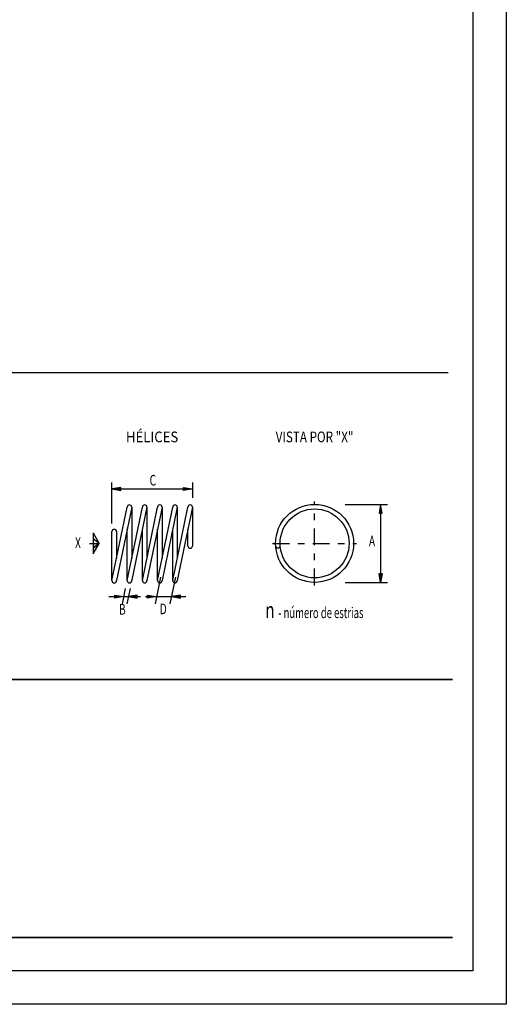
# Model space of a CAD drawing. Units: millimetres. Extents: x 0 to 21, y 0 to 29.7.
# Drawn here: x 13.7 to 21, y 0 to 14.7 of the extents above; entities that cross this region are included whole.
import ezdxf
from ezdxf.enums import TextEntityAlignment as Align

# ---------------------------------------------------------------- set-up
doc = ezdxf.new("R2010")
doc.units = ezdxf.units.MM
doc.linetypes.add('DASHDOT2', pattern=[0.5, 0.25, -0.125, 0, -0.125])
for name, color, linetype in [('00 Quadros_Ferca PT', 7, 'Continuous'), ('1 Omega', 180, 'Continuous'), ('2 Título', 7, 'Continuous')]:
    doc.layers.add(name, color=color, linetype=linetype)
doc.styles.add('SIMPLEX', font='simplex.shx', dxfattribs={"width": 0.7})

# ---------------------------------------------------------------- blocks, each defined once
blk = doc.blocks.new('A4')
at = {"layer": '1 Omega', "color": 1}
blk.add_lwpolyline([(21, 29.7), (21, 0), (0, 0), (0, 29.7)], close=True, dxfattribs=at)
at = {"layer": '1 Omega', "color": 4}
blk.add_lwpolyline([(20.5, 29.2), (20.5, 0.5), (0.5, 0.5), (0.5, 29.2)], close=True, dxfattribs=at)

msp = doc.modelspace()

# ---------------------------------------------------------------- linework, layer by layer
at = {"layer": '00 Quadros_Ferca PT', "color": 1, "linetype": 'Continuous', "ltscale": 0.2}
for p, q in [((15.1084, 7.1818), (15.1084, 7.7942)), ((16.3104, 7.7942), (16.3104, 7.566)), ((18.5904, 7.4694), (19.2247, 7.4694)), ((15.8336, 6.3829), (15.7519, 5.9832)), ((16.0557, 6.3829), (15.9742, 5.9838)), ((15.2631, 5.9838), (15.3112, 6.215)), ((15.3793, 6.215), (15.3311, 5.9838)), ((18.5904, 6.3037), (19.2247, 6.3037))]:
    msp.add_line(p, q, dxfattribs=at)
at = {"layer": '00 Quadros_Ferca PT', "color": 7, "linetype": 'Continuous', "ltscale": 0.2}
for p, q in [((15.1084, 7.6997), (16.3104, 7.6997)), ((15.1084, 6.3309), (15.3352, 7.4286)), ((15.4032, 7.4286), (15.1764, 6.3309)), ((15.3352, 6.3309), (15.562, 7.4286)), ((15.63, 7.4286), (15.4004, 6.3174)), ((15.4032, 7.4286), (15.4032, 6.6602)), ((15.562, 6.3309), (15.7888, 7.4286)), ((15.63, 7.4286), (15.63, 6.6602)), ((15.8568, 7.4286), (15.63, 6.3309)), ((15.7888, 6.3309), (16.0156, 7.4286)), ((15.8568, 7.4286), (15.8568, 6.6602)), ((16.0836, 7.4286), (15.8568, 6.3309)), ((16.0156, 6.3309), (16.2424, 7.4286)), ((16.3104, 7.4286), (16.0836, 6.3309)), ((16.0836, 7.4286), (16.0836, 6.6602)), ((16.3104, 7.4286), (16.3104, 6.8477)), ((19.1223, 7.4694), (19.1223, 6.3037)), ((15.1084, 6.3309), (15.1084, 7.0628)), ((15.1764, 7.0628), (15.1764, 6.6602)), ((15.3352, 6.3309), (15.3352, 7.0993)), ((15.562, 6.3309), (15.562, 7.0993)), ((15.7888, 6.3309), (15.7888, 7.0993)), ((16.0156, 6.3309), (16.0156, 7.0993)), ((16.2424, 6.8477), (16.2424, 7.0993)), ((14.772, 6.8865), (14.9174, 6.8865)), ((18.1293, 6.3037), (18.1424, 6.3037)), ((15.0595, 6.0916), (15.1851, 6.0916)), ((15.2854, 6.0916), (15.5328, 6.0916)), ((15.6086, 6.0916), (16.2113, 6.0916))]:
    msp.add_line(p, q, dxfattribs=at)
at = {"layer": '00 Quadros_Ferca PT', "color": 1, "linetype": 'DASHDOT2'}
for p, q in [((18.1358, 6.2597), (18.1358, 7.5133)), ((17.5091, 6.8865), (18.7626, 6.8865))]:
    msp.add_line(p, q, dxfattribs=at)
at = {"layer": '00 Quadros_Ferca PT', "color": 7, "linetype": 'Continuous', "ltscale": 0.2}
for points in [[(15.2419, 7.7208), (15.1084, 7.6997), (15.2419, 7.6786), (15.2419, 7.7208)], [(15.2328, 7.7096), (15.1524, 7.6997), (15.2328, 7.6898), (15.2328, 7.7096)], [(16.1769, 7.7208), (16.3104, 7.6997), (16.1769, 7.6786), (16.1769, 7.7208)], [(16.186, 7.7096), (16.2664, 7.6997), (16.186, 7.6898), (16.186, 7.7096)], [(19.1434, 7.3358), (19.1223, 7.4694), (19.1012, 7.3358), (19.1434, 7.3358)], [(19.1323, 7.3449), (19.1223, 7.4254), (19.1124, 7.3449), (19.1323, 7.3449)], [(14.8252, 7.0432), (14.9174, 6.8865), (14.8252, 6.8178)], [(14.8252, 7.0432), (14.8252, 6.7298), (14.9174, 6.8865), (14.8252, 6.9552)], [(19.1434, 6.4372), (19.1223, 6.3037), (19.1012, 6.4372), (19.1434, 6.4372)], [(19.1323, 6.4281), (19.1223, 6.3476), (19.1124, 6.4281), (19.1323, 6.4281)], [(15.1518, 6.1127), (15.2854, 6.0916), (15.1518, 6.0705), (15.1518, 6.1127)], [(15.1609, 6.1015), (15.2414, 6.0916), (15.1609, 6.0817), (15.1609, 6.1015)], [(15.4869, 6.1127), (15.3534, 6.0916), (15.4869, 6.0705), (15.4869, 6.1127)], [(15.4779, 6.1015), (15.3974, 6.0916), (15.4779, 6.0817), (15.4779, 6.1015)], [(15.6405, 6.1127), (15.774, 6.0916), (15.6405, 6.0705), (15.6405, 6.1127)], [(15.6496, 6.1015), (15.73, 6.0916), (15.6496, 6.0817), (15.6496, 6.1015)], [(16.1297, 6.1127), (15.9962, 6.0916), (16.1297, 6.0705), (16.1297, 6.1127)], [(16.1207, 6.1015), (16.0402, 6.0916), (16.1207, 6.0817), (16.1207, 6.1015)]]:
    msp.add_lwpolyline(points, dxfattribs=at)
for radius in [0.5829, 0.5148]:
    msp.add_circle((18.1358, 6.8865), radius, dxfattribs=at)
for centre, start, end in [((15.3692, 7.4286), 0, 180), ((15.596, 7.4286), 0, 180), ((15.8228, 7.4286), 0, 180), ((16.0496, 7.4286), 0, 180), ((16.2764, 7.4286), 0, 180), ((15.1424, 7.0628), 0, 180), ((16.2764, 6.8477), 180, 0), ((17.5877, 6.8534), 180, 0), ((15.1424, 6.3309), 180, 0), ((15.3692, 6.3309), 180, 0), ((15.596, 6.3309), 180, 0), ((15.8228, 6.3309), 180, 0), ((16.0496, 6.3309), 180, 0)]:
    msp.add_arc(centre, 0.034, start, end, dxfattribs=at)
at = {"layer": '00 Quadros_Ferca PT', "ltscale": 0.2}
msp.add_solid([(14.8252, 6.7298), (14.8252, 7.0432), (14.9174, 6.8865), (14.8252, 6.8865)], dxfattribs=at)
at = {"layer": '1 Omega', "color": 4, "const_width": 0.025}
for points in [[(20.2, 4.8525), (0.8, 4.8525)], [(20.2, 1), (0.8, 1)]]:
    msp.add_lwpolyline(points, dxfattribs=at)
at = {"layer": '2 Título', "color": 4, "ltscale": 0.6}
msp.add_line((0.8703, 9.4384), (20.1297, 9.4384), dxfattribs=at)

# ---------------------------------------------------------------- block references
at = {"layer": '1 Omega', "color": 1}
msp.add_blockref('A4', (0, 0), dxfattribs=at)

# ---------------------------------------------------------------- texts
at = {"layer": '00 Quadros_Ferca PT', "color": 2, "linetype": 'Continuous', "ltscale": 0.2, "style": 'SIMPLEX'}
for s, width, p in [('HÉLICES', 0.9, (15.7077, 8.4775)), ('VISTA POR "X"', 0.8, (18.1358, 8.4775))]:
    msp.add_text(s, height=0.16, dxfattribs=dict(at, width=width)).set_placement(p, align=Align.MIDDLE_CENTER)
at = {"layer": '00 Quadros_Ferca PT', "color": 2, "linetype": 'Continuous', "ltscale": 0.2, "style": 'SIMPLEX', "width": 0.7}
for s, p in [('C', (15.6703, 7.7509)), ('X', (14.5563, 6.8159)), ('A', (18.9465, 6.8415)), ('B', (15.2128, 5.8223)), ('D', (15.8219, 5.8276))]:
    msp.add_text(s, height=0.16, dxfattribs=at).set_placement(p)
at = {"layer": '00 Quadros_Ferca PT', "linetype": 'Continuous', "ltscale": 0.2, "style": 'SIMPLEX'}
for s, height, width, p in [('n', 0.24, 0.7, (17.3979, 5.7701)), ('- número de estrias', 0.16, 0.65, (17.5915, 5.7707))]:
    msp.add_text(s, height=height, dxfattribs=dict(at, width=width)).set_placement(p)

doc.saveas('drawing.dxf')
